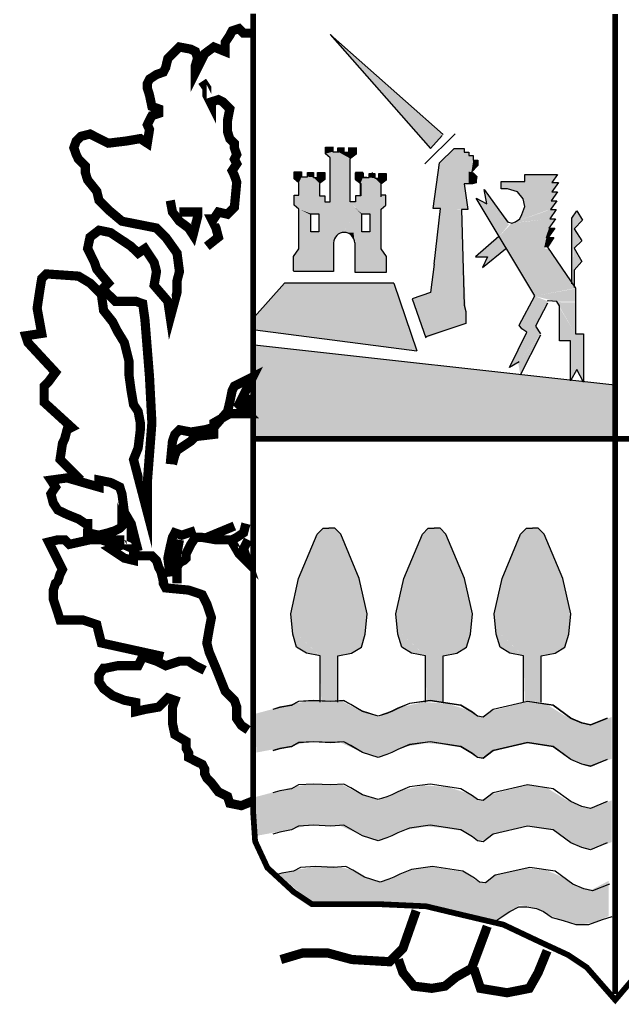
# Model space of a CAD drawing. Extents: x 512176 to 516316, y 4784451 to 4787391.
# Drawn here: x 512873 to 512913, y 4784561 to 4784627 of the extents above; entities that cross this region are included whole.
import ezdxf

# ---------------------------------------------------------------- set-up
doc = ezdxf.new("R2010")
doc.units = 0
doc.header["$LTSCALE"] = 35
doc.header["$MEASUREMENT"] = 0
doc.layers.add('FORM', color=7, linetype='CONTINUOUS')

msp = doc.modelspace()

# ---------------------------------------------------------------- linework, layer by layer
at = {"layer": 'FORM', "color": 7}
for p, q in [((512901.198, 4784619.315), (512893.633, 4784626.03)), ((512893.633, 4784626.03), (512900.349, 4784618.392)), ((512899.98, 4784617.359), (512901.997, 4784619.376)), ((512900.349, 4784618.392), (512901.136, 4784619.253)), ((512893.309, 4784618.483), (512893.802, 4784618.483)), ((512893.309, 4784618.036), (512893.309, 4784618.483)), ((512893.802, 4784618.483), (512893.802, 4784618.17)), ((512893.805, 4784618.503), (512893.805, 4784618.19)), ((512894.147, 4784618.439), (512894.541, 4784618.439)), ((512894.147, 4784618.17), (512894.147, 4784618.439)), ((512894.544, 4784618.458), (512894.544, 4784618.145)), ((512894.867, 4784618.439), (512895.36, 4784618.439)), ((512894.871, 4784618.145), (512894.871, 4784618.458)), ((512895.36, 4784618.439), (512895.36, 4784617.991)), ((512895.363, 4784618.458), (512895.363, 4784618.01)), ((512900.952, 4784617.421), (512901.936, 4784618.392)), ((512901.936, 4784618.392), (512902.6, 4784618.392)), ((512902.6, 4784618.392), (512902.6, 4784618.146)), ((512893.623, 4784617.767), (512893.309, 4784618.036)), ((512893.623, 4784616.926), (512893.623, 4784617.767)), ((512893.802, 4784618.17), (512894.205, 4784618.17)), ((512894.602, 4784618.145), (512894.871, 4784618.145)), ((512895.363, 4784618.01), (512895.005, 4784617.742)), ((512902.6, 4784618.146), (512902.907, 4784618.146)), ((512902.907, 4784618.146), (512902.907, 4784617.913)), ((512902.907, 4784617.913), (512903.215, 4784617.913)), ((512903.215, 4784617.913), (512903.215, 4784617.605)), ((512893.626, 4784614.805), (512893.626, 4784617.652)), ((512894.969, 4784614.805), (512894.969, 4784617.652)), ((512900.534, 4784614.37), (512900.952, 4784617.421)), ((512903.522, 4784617.236), (512903.092, 4784616.806)), ((512903.215, 4784617.605), (512903.522, 4784617.605)), ((512903.522, 4784617.605), (512903.522, 4784617.236)), ((512891.227, 4784616.363), (512891.227, 4784616.811)), ((512891.227, 4784616.811), (512891.719, 4784616.811)), ((512891.54, 4784616.094), (512891.227, 4784616.363)), ((512891.719, 4784616.811), (512891.719, 4784616.497)), ((512891.719, 4784616.497), (512892.122, 4784616.497)), ((512892.122, 4784616.497), (512892.122, 4784616.766)), ((512892.122, 4784616.766), (512892.516, 4784616.766)), ((512892.516, 4784616.766), (512892.516, 4784616.453)), ((512892.516, 4784616.453), (512892.784, 4784616.453)), ((512892.784, 4784616.453), (512892.784, 4784616.766)), ((512892.784, 4784616.766), (512893.277, 4784616.766)), ((512893.277, 4784616.766), (512893.277, 4784616.318)), ((512895.318, 4784616.766), (512895.318, 4784616.318)), ((512895.811, 4784616.766), (512895.318, 4784616.766)), ((512895.337, 4784616.756), (512895.83, 4784616.756)), ((512895.337, 4784616.308), (512895.337, 4784616.756)), ((512895.811, 4784616.453), (512895.811, 4784616.766)), ((512896.079, 4784616.453), (512895.811, 4784616.453)), ((512895.83, 4784616.756), (512895.83, 4784616.443)), ((512895.83, 4784616.443), (512896.232, 4784616.443)), ((512896.232, 4784616.711), (512896.626, 4784616.711)), ((512896.232, 4784616.443), (512896.232, 4784616.711)), ((512896.473, 4784616.497), (512896.473, 4784616.766)), ((512896.626, 4784616.711), (512896.626, 4784616.398)), ((512896.626, 4784616.398), (512896.895, 4784616.398)), ((512896.895, 4784616.711), (512897.387, 4784616.711)), ((512896.895, 4784616.398), (512896.895, 4784616.711)), ((512897.055, 4784616.094), (512897.369, 4784616.363)), ((512897.387, 4784616.711), (512897.387, 4784616.263)), ((512903.092, 4784616.806), (512903.215, 4784616.744)), ((512903.215, 4784616.744), (512903.338, 4784616.621)), ((512903.338, 4784616.621), (512903.461, 4784616.498)), ((512903.461, 4784616.498), (512903.399, 4784616.264)), ((512906.66, 4784616.165), (512906.66, 4784616.646)), ((512906.66, 4784616.646), (512908.866, 4784616.646)), ((512908.866, 4784616.646), (512908.484, 4784616.116)), ((512891.54, 4784615.253), (512891.54, 4784616.094)), ((512893.277, 4784616.318), (512892.919, 4784616.05)), ((512892.919, 4784616.05), (512892.919, 4784615.208)), ((512895.318, 4784616.318), (512895.676, 4784616.05)), ((512895.651, 4784616.04), (512895.337, 4784616.308)), ((512895.651, 4784615.198), (512895.651, 4784616.04)), ((512895.676, 4784616.05), (512895.676, 4784615.208)), ((512897.387, 4784616.263), (512897.029, 4784615.995)), ((512897.029, 4784615.995), (512897.029, 4784615.153)), ((512897.055, 4784615.253), (512897.055, 4784616.094)), ((512903.153, 4784616.018), (512902.6, 4784616.018)), ((512902.6, 4784616.018), (512902.846, 4784614.309)), ((512903.399, 4784616.08), (512903.153, 4784616.018)), ((512903.399, 4784616.264), (512903.399, 4784616.08)), ((512905.083, 4784615.685), (512905.083, 4784616.165)), ((512905.083, 4784616.165), (512906.66, 4784616.165)), ((512908.484, 4784616.116), (512908.915, 4784616.116)), ((512908.915, 4784616.116), (512908.484, 4784615.488)), ((512891.227, 4784614.59), (512891.227, 4784615.253)), ((512891.227, 4784615.253), (512891.54, 4784615.253)), ((512892.919, 4784615.208), (512893.277, 4784615.208)), ((512893.277, 4784615.208), (512893.277, 4784614.805)), ((512895.318, 4784615.208), (512895.318, 4784614.805)), ((512895.676, 4784615.208), (512895.318, 4784615.208)), ((512897.369, 4784615.253), (512897.055, 4784615.253)), ((512897.369, 4784614.59), (512897.369, 4784615.253)), ((512903.407, 4784615.056), (512904.122, 4784614.674)), ((512907.332, 4784608.514), (512903.407, 4784615.056)), ((512904.122, 4784614.674), (512903.937, 4784615.635)), ((512903.937, 4784615.635), (512905.514, 4784613.479)), ((512905.514, 4784615.685), (512905.083, 4784615.685)), ((512906.18, 4784615.488), (512905.514, 4784615.685)), ((512906.562, 4784615.019), (512906.18, 4784615.488)), ((512908.866, 4784615.488), (512908.434, 4784614.871)), ((512908.484, 4784615.488), (512908.866, 4784615.488)), ((512891.54, 4784614.322), (512891.227, 4784614.59)), ((512893.277, 4784614.805), (512893.626, 4784614.805)), ((512895.318, 4784614.805), (512894.969, 4784614.805)), ((512897.055, 4784614.322), (512897.369, 4784614.59)), ((512906.475, 4784613.96), (512906.66, 4784614.489)), ((512906.66, 4784614.489), (512906.562, 4784615.019)), ((512908.816, 4784614.871), (512908.385, 4784614.292)), ((512908.434, 4784614.871), (512908.816, 4784614.871)), ((512891.54, 4784611.654), (512891.54, 4784614.322)), ((512897.055, 4784611.654), (512897.055, 4784614.322)), ((512901.013, 4784614.37), (512900.534, 4784614.37)), ((512900.595, 4784610.644), (512901.013, 4784614.37)), ((512902.846, 4784614.309), (512902.428, 4784614.309)), ((512902.428, 4784614.309), (512902.6, 4784607.888)), ((512906.327, 4784613.676), (512906.475, 4784613.96)), ((512908.767, 4784614.292), (512908.336, 4784613.676)), ((512908.385, 4784614.292), (512908.767, 4784614.292)), ((512905.514, 4784613.479), (512905.798, 4784613.393)), ((512905.798, 4784613.393), (512906.044, 4784613.479)), ((512906.044, 4784613.479), (512906.327, 4784613.676)), ((512908.718, 4784613.676), (512908.287, 4784613.048)), ((512908.336, 4784613.676), (512908.718, 4784613.676)), ((512908.619, 4784612.432), (512908.188, 4784611.766)), ((512908.668, 4784613.048), (512908.237, 4784612.432)), ((512908.237, 4784612.432), (512908.619, 4784612.432)), ((512908.287, 4784613.048), (512908.668, 4784613.048)), ((512893.859, 4784612.057), (512893.859, 4784610.141)), ((512895.273, 4784612.057), (512895.273, 4784610.096)), ((512908.188, 4784611.766), (512910.061, 4784609.031)), ((512891.182, 4784611.161), (512891.54, 4784611.654)), ((512891.182, 4784610.185), (512891.182, 4784611.161)), ((512897.413, 4784611.161), (512897.055, 4784611.654)), ((512897.413, 4784610.096), (512897.413, 4784611.161)), ((512900.595, 4784610.644), (512900.349, 4784608.749)), ((512893.859, 4784610.141), (512891.182, 4784610.141)), ((512895.273, 4784610.096), (512897.413, 4784610.096)), ((512890.571, 4784609.364), (512888.554, 4784607.101)), ((512897.901, 4784609.364), (512890.571, 4784609.364)), ((512897.901, 4784609.364), (512899.427, 4784604.838)), ((512900.349, 4784608.749), (512899.112, 4784608.309)), ((512906.278, 4784606.542), (512907.332, 4784608.514)), ((512910.061, 4784609.031), (512910.061, 4784608.797)), ((512910.061, 4784608.797), (512910.061, 4784605.975)), ((512902.6, 4784607.888), (512902.723, 4784607.47)), ((512908.188, 4784608.033), (512907.375, 4784606.493)), ((512908.237, 4784608.169), (512908.171, 4784608.16)), ((512908.816, 4784608.132), (512908.237, 4784608.169)), ((512909.001, 4784607.836), (512908.816, 4784608.132)), ((512909.001, 4784605.495), (512909.001, 4784607.836)), ((512902.723, 4784607.47), (512902.723, 4784606.671)), ((512902.723, 4784606.671), (512900.042, 4784605.761)), ((512906.463, 4784606.308), (512906.278, 4784606.542)), ((512907.375, 4784606.493), (512907.707, 4784605.975)), ((512888.615, 4784606.24), (512899.427, 4784604.838)), ((512905.65, 4784603.721), (512906.796, 4784606.074)), ((512907.707, 4784605.877), (512906.364, 4784603.203)), ((512906.796, 4784606.074), (512906.463, 4784606.308)), ((512910.061, 4784605.975), (512910.591, 4784605.975)), ((512910.591, 4784605.975), (512910.591, 4784602.722)), ((512912.686, 4784602.526), (512888.554, 4784605.207)), ((512909.728, 4784605.495), (512909.001, 4784605.495)), ((512909.728, 4784602.821), (512909.728, 4784605.495)), ((512906.278, 4784604.102), (512905.65, 4784603.721)), ((512910.159, 4784603.585), (512909.728, 4784602.821)), ((512910.591, 4784602.722), (512910.159, 4784603.585))]:
    msp.add_line(p, q, dxfattribs=at)
at = {"layer": 'FORM', "color": 7, "elevation": -8.15}
for points, const_width in [([(512936.831, 4784627.39), (512936.831, 4784572.247), (512936.154, 4784570.07), (512934.653, 4784568.569), (512933.018, 4784568.028), (512930.164, 4784567.758), (512926.486, 4784567.622), (512923.215, 4784567.069), (512917.212, 4784565.027), (512915.17, 4784564.215), (512912.723, 4784561.349), (512910.816, 4784563.526), (512909.586, 4784564.351), (512907.545, 4784565.298), (512905.232, 4784566.392), (512902.366, 4784567.069), (512900.054, 4784567.622), (512897.053, 4784567.758), (512892.416, 4784567.758), (512891.198, 4784568.569), (512889.427, 4784570.205), (512888.603, 4784571.976), (512888.467, 4784574.018), (512888.467, 4784627.411)], 0.385), ([(512912.716, 4784627.39), (512912.716, 4784561.755)], 0.394)]:
    msp.add_lwpolyline(points, dxfattribs=dict(at, const_width=const_width))
at = {"layer": 'FORM', "color": 7}
for points, const_width in [([(512876.93, 4784596.17), (512875.54, 4784597.548), (512875.7, 4784598.63), (512875.848, 4784598.937), (512876.008, 4784599.54), (512876.315, 4784599.7), (512874.47, 4784601.385), (512874.47, 4784602), (512874.47, 4784602.467), (512874.778, 4784602.775), (512875.233, 4784603.39), (512873.388, 4784605.382), (512873.24, 4784605.838), (512874.31, 4784605.997), (512874.003, 4784607.683), (512874.163, 4784608.753), (512874.31, 4784609.675), (512874.618, 4784609.983), (512876.77, 4784609.835), (512877.545, 4784609.368), (512878.308, 4784608.605), (512878.455, 4784607.535), (512879.07, 4784606.76), (512879.378, 4784606.145), (512879.845, 4784605.382), (512880.153, 4784604.152), (512880.153, 4784603.23), (512880.3, 4784602.16), (512880.46, 4784601.237), (512880.768, 4784600.77), (512880.915, 4784600.007), (512880.915, 4784599.54), (512880.768, 4784598.322), (512880.46, 4784597.548), (512881.383, 4784594.018), (512881.383, 4784596.01), (512881.69, 4784600.007), (512881.53, 4784603.082), (512881.223, 4784606.92), (512881.075, 4784607.99), (512880.608, 4784608.15), (512879.845, 4784608.15), (512879.23, 4784608.15), (512878.923, 4784608.457), (512878.615, 4784608.753), (512878.455, 4784609.06), (512878.763, 4784609.368), (512878, 4784610.29), (512877.84, 4784610.757), (512877.385, 4784611.68), (512877.545, 4784612.443), (512878.148, 4784612.91), (512878.923, 4784612.75), (512879.378, 4784612.443), (512879.845, 4784612.135), (512880.3, 4784611.828), (512880.768, 4784611.372), (512881.223, 4784611.68), (512881.53, 4784611.213), (512881.838, 4784610.757), (512881.998, 4784610.142), (512881.838, 4784609.22), (512882.76, 4784608.15), (512882.92, 4784607.068), (512883.375, 4784608.753), (512883.375, 4784609.527), (512883.535, 4784610.142), (512883.375, 4784611.372), (512882.613, 4784612.443), (512881.998, 4784613.057), (512879.685, 4784613.513), (512878.763, 4784614.287), (512878.148, 4784614.902), (512878, 4784615.517), (512877.385, 4784616.28), (512877.238, 4784616.747), (512877.238, 4784617.203), (512876.93, 4784617.51), (512876.77, 4784617.67), (512876.623, 4784617.977), (512876.463, 4784618.432), (512876.623, 4784618.888), (512876.93, 4784619.195), (512877.545, 4784619.355), (512878.148, 4784619.047), (512878.763, 4784618.74), (512879.993, 4784618.888), (512880.915, 4784619.047), (512881.383, 4784618.74), (512881.53, 4784619.662), (512881.383, 4784619.97), (512881.53, 4784620.277), (512881.69, 4784620.585), (512882.145, 4784620.733), (512882.145, 4784621.04), (512881.69, 4784621.2), (512881.53, 4784621.962), (512881.383, 4784622.43), (512881.383, 4784622.737), (512881.53, 4784623.033), (512881.998, 4784623.34), (512882.453, 4784623.5), (512882.613, 4784623.807), (512882.76, 4784624.422), (512883.068, 4784624.73), (512883.535, 4784625.185), (512884.298, 4784625.037), (512884.605, 4784624.878), (512884.753, 4784624.422), (512884.605, 4784623.955), (512884.605, 4784623.5), (512884.605, 4784623.5), (512885.22, 4784624.73), (512885.835, 4784625.185), (512886.598, 4784624.878), (512886.598, 4784625.493), (512886.905, 4784625.96), (512887.065, 4784626.267), (512887.52, 4784626.415), (512887.828, 4784626.108), (512888.295, 4784626.108)], 0.615), ([(512885.368, 4784611.828), (512886.143, 4784612.443), (512885.983, 4784613.057), (512885.675, 4784613.672), (512885.835, 4784613.672), (512886.143, 4784614.128), (512886.758, 4784613.98), (512887.213, 4784614.435), (512887.373, 4784616.132), (512887.213, 4784616.588), (512887.065, 4784616.895), (512887.373, 4784617.362), (512887.213, 4784617.67), (512887.373, 4784617.977), (512887.213, 4784618.432), (512887.213, 4784618.74), (512886.905, 4784619.047), (512886.758, 4784619.503), (512886.758, 4784620.277), (512886.905, 4784621.04), (512886.45, 4784621.507), (512886.143, 4784621.655), (512885.675, 4784621.507), (512885.675, 4784621.348), (512885.368, 4784621.962), (512885.368, 4784622.43), (512885.06, 4784622.885)], 0.615), ([(512882.92, 4784614.902), (512883.068, 4784614.128), (512883.535, 4784613.513), (512884.15, 4784613.057), (512884.445, 4784612.602), (512884.753, 4784613.82), (512884.753, 4784614.128), (512883.683, 4784614.128), (512883.535, 4784614.128)], 0.615), ([(512882.92, 4784597.24), (512883.068, 4784598.777), (512883.228, 4784599.233), (512883.535, 4784599.54), (512884.298, 4784599.392), (512885.22, 4784599.54), (512885.835, 4784599.7), (512886.758, 4784600.77), (512886.905, 4784601.385), (512887.065, 4784602.16), (512887.213, 4784602.467), (512887.828, 4784602.775), (512888.443, 4784603.082), (512887.52, 4784601.237), (512888.135, 4784600.622), (512887.68, 4784600.622), (512886.905, 4784600.622), (512885.835, 4784600.007), (512885.835, 4784599.233), (512884.605, 4784599.085), (512884.298, 4784598.777), (512883.375, 4784598.163), (512883.228, 4784597.855), (512883.068, 4784597.24)], 0.615), ([(512887.988, 4784601.852), (512888.135, 4784600.77)], 0.615), ([(512888.467, 4784598.937), (512936.56, 4784598.937)], 0.385), ([(512880.768, 4784591.41), (512880.3, 4784593.255), (512879.845, 4784594.018), (512879.685, 4784595.247), (512879.538, 4784595.703), (512878.923, 4784596.01), (512878.148, 4784596.17), (512878.148, 4784595.703), (512876.008, 4784596.318), (512874.925, 4784596.17), (512875.233, 4784595.703), (512874.925, 4784595.247), (512875.085, 4784594.632), (512875.393, 4784594.165), (512876.008, 4784593.87), (512876.77, 4784593.562), (512877.238, 4784593.255), (512877.385, 4784593.255), (512877.385, 4784592.64), (512878.148, 4784592.48), (512878.763, 4784592.64), (512879.23, 4784592.788), (512879.538, 4784592.947), (512879.685, 4784593.095), (512879.685, 4784593.255), (512880.46, 4784591.558), (512879.07, 4784592.173), (512879.845, 4784592.173)], 0.615), ([(512883.375, 4784589.258), (512883.375, 4784590.328), (512883.535, 4784590.635), (512883.843, 4784590.795), (512883.99, 4784590.943), (512883.99, 4784591.25), (512884.298, 4784591.865), (512884.605, 4784592.332), (512885.06, 4784592.332), (512885.983, 4784592.173), (512887.065, 4784592.173), (512887.373, 4784592.332), (512887.828, 4784592.64), (512887.988, 4784593.255)], 0.615), ([(512885.368, 4784592.332), (512887.213, 4784593.095)], 0.615), ([(512882.92, 4784589.713), (512882.76, 4784590.943), (512882.92, 4784591.717), (512883.068, 4784592.332), (512883.228, 4784592.64), (512883.683, 4784592.48), (512884.605, 4784592.788)], 0.615), ([(512882.453, 4784584.35), (512878.308, 4784585.26), (512878.148, 4784585.875), (512878, 4784586.49), (512877.078, 4784586.798), (512876.155, 4784586.798), (512875.54, 4784586.798), (512875.393, 4784587.265), (512875.085, 4784588.187), (512875.085, 4784588.802), (512875.233, 4784589.258), (512875.393, 4784589.405), (512875.54, 4784589.872), (512875.7, 4784590.18), (512874.778, 4784592.025), (512875.393, 4784592.173), (512875.848, 4784592.173), (512876.155, 4784591.865), (512877.545, 4784592.173), (512878.308, 4784592.173), (512878.763, 4784592.025), (512879.378, 4784591.717), (512878.923, 4784591.558), (512879.845, 4784590.943), (512880.46, 4784590.795), (512880.46, 4784591.102), (512881.223, 4784591.102), (512881.69, 4784591.102), (512881.998, 4784590.795), (512882.145, 4784590.328), (512882.305, 4784590.02), (512882.453, 4784589.405), (512882.453, 4784589.258), (512882.613, 4784588.95), (512884.15, 4784588.802), (512885.06, 4784588.495), (512885.368, 4784587.88), (512885.675, 4784586.957), (512885.528, 4784586.183), (512885.368, 4784585.26), (512885.528, 4784584.645), (512885.983, 4784583.575), (512886.598, 4784582.038), (512887.213, 4784581.423), (512887.373, 4784580.967), (512887.373, 4784580.193), (512887.68, 4784579.738), (512888.135, 4784579.43)], 0.615), ([(512883.535, 4784592.173), (512883.228, 4784590.487)], 0.615), ([(512887.065, 4784592.025), (512887.52, 4784591.25), (512888.135, 4784590.635), (512887.828, 4784591.558), (512888.135, 4784592.173)], 0.615), ([(512888.443, 4784574.67), (512887.68, 4784574.363), (512886.905, 4784574.522), (512886.758, 4784574.978), (512886.143, 4784575.285), (512885.675, 4784575.9), (512885.368, 4784576.207), (512885.22, 4784576.515), (512885.22, 4784576.822), (512885.06, 4784577.13), (512884.753, 4784577.278), (512884.15, 4784577.585), (512884.15, 4784577.893), (512883.99, 4784578.2), (512883.99, 4784578.667), (512883.228, 4784579.123), (512883.068, 4784579.885), (512883.068, 4784580.5), (512883.068, 4784580.967), (512883.228, 4784581.423), (512882.76, 4784581.582), (512882.145, 4784580.967), (512881.223, 4784580.808), (512880.608, 4784580.66), (512880.608, 4784581.275), (512879.845, 4784581.423), (512879.07, 4784581.73), (512878.455, 4784582.197), (512878.148, 4784582.653), (512878.148, 4784583.12), (512878.455, 4784583.575), (512878.615, 4784583.575), (512879.378, 4784583.735), (512880.768, 4784583.735), (512881.075, 4784584.35), (512881.998, 4784584.042), (512882.613, 4784583.735), (512883.535, 4784584.042), (512884.15, 4784584.042), (512884.605, 4784583.735), (512885.22, 4784583.427)], 0.615), ([(512899.39, 4784567.327), (512898.504, 4784564.806), (512897.606, 4784563.908), (512895.085, 4784564.055), (512893.449, 4784564.498), (512891.813, 4784564.498), (512890.325, 4784564.055)], 0.615), ([(512898.197, 4784564.055), (512898.504, 4784563.17), (512899.242, 4784562.272), (512900.435, 4784562.124), (512901.321, 4784562.272), (512902.059, 4784562.875), (512903.104, 4784563.465), (512903.99, 4784565.839), (512904.15, 4784566.282)], 0.615), ([(512903.252, 4784563.465), (512903.695, 4784562.124), (512905.478, 4784561.829), (512906.966, 4784562.124), (512907.557, 4784563.17), (512908.16, 4784564.646)], 0.615)]:
    msp.add_lwpolyline(points, dxfattribs=dict(at, const_width=const_width))
for points in [[(512894.966, 4784617.662), (512894.97, 4784617.72), (512895.006, 4784617.742)], [(512892.337, 4784614.008), (512892.874, 4784614.008), (512892.874, 4784612.809), (512892.337, 4784612.809), (512892.337, 4784613.964)], [(512895.757, 4784614.008), (512896.294, 4784614.008), (512896.294, 4784612.809), (512895.757, 4784612.809), (512895.757, 4784613.964)], [(512909.814, 4784609.327), (512909.814, 4784613.726), (512910.159, 4784614.206), (512910.541, 4784613.578), (512909.962, 4784613.011), (512910.492, 4784612.198), (512909.962, 4784611.717), (512910.492, 4784610.805), (512909.962, 4784610.226), (512909.962, 4784609.08)], [(512904.935, 4784612.481), (512903.358, 4784611.138), (512904.171, 4784611.138), (512903.838, 4784610.423), (512905.366, 4784611.668)], [(512899.112, 4784608.309), (512900.042, 4784605.699)], [(512892.958, 4784581.295), (512892.958, 4784584.388), (512892.034, 4784584.585), (512891.381, 4784584.98), (512891.123, 4784585.842), (512890.987, 4784587.222), (512891.517, 4784589.588), (512892.761, 4784592.557), (512893.156, 4784592.952), (512893.55, 4784592.952)], [(512894.141, 4784581.295), (512894.141, 4784584.388), (512895.065, 4784584.585), (512895.718, 4784584.98), (512895.977, 4784585.842), (512896.113, 4784587.222), (512895.583, 4784589.588), (512894.338, 4784592.557), (512893.944, 4784592.952), (512893.55, 4784592.952)], [(512900.006, 4784581.295), (512900.006, 4784584.388), (512899.082, 4784584.585), (512898.429, 4784584.98), (512898.17, 4784585.842), (512898.035, 4784587.222), (512898.565, 4784589.588), (512899.809, 4784592.557), (512900.204, 4784592.952), (512900.598, 4784592.952)], [(512901.189, 4784581.295), (512901.189, 4784584.388), (512902.113, 4784584.585), (512902.766, 4784584.98), (512903.025, 4784585.842), (512903.161, 4784587.222), (512902.631, 4784589.588), (512901.386, 4784592.557), (512900.992, 4784592.952), (512900.598, 4784592.952)], [(512906.586, 4784581.295), (512906.586, 4784584.388), (512905.662, 4784584.585), (512905.009, 4784584.98), (512904.75, 4784585.842), (512904.615, 4784587.222), (512905.145, 4784589.588), (512906.389, 4784592.557), (512906.783, 4784592.952), (512907.178, 4784592.952)], [(512907.769, 4784581.295), (512907.769, 4784584.388), (512908.693, 4784584.585), (512909.346, 4784584.98), (512909.605, 4784585.842), (512909.74, 4784587.222), (512909.211, 4784589.588), (512907.966, 4784592.557), (512907.572, 4784592.952), (512907.178, 4784592.952)], [(512912.192, 4784580.223), (512911.071, 4784579.768), (512910.48, 4784579.903), (512909.753, 4784580.223), (512908.57, 4784581.086), (512906.857, 4784581.345), (512904.553, 4784580.815), (512903.888, 4784580.297), (512903.493, 4784580.359), (512903.161, 4784580.618), (512902.372, 4784581.086), (512900.339, 4784581.406), (512898.947, 4784581.209), (512898.158, 4784580.889), (512897.764, 4784580.692), (512897.431, 4784580.556), (512896.84, 4784580.359), (512895.792, 4784580.692), (512895.004, 4784581.148), (512894.536, 4784581.406), (512893.685, 4784581.345), (512892.503, 4784581.406), (512891.505, 4784581.345), (512891.049, 4784581.086), (512890.26, 4784580.95), (512889.792, 4784580.815)], [(512912.192, 4784580.211), (512911.071, 4784579.755), (512910.48, 4784579.891), (512909.753, 4784580.211), (512908.57, 4784581.074), (512906.857, 4784581.332), (512904.553, 4784580.803), (512903.888, 4784580.285), (512903.493, 4784580.347), (512903.161, 4784580.605), (512902.372, 4784581.074), (512900.339, 4784581.394), (512898.947, 4784581.197), (512898.158, 4784580.877), (512897.764, 4784580.679), (512897.431, 4784580.544), (512896.84, 4784580.347), (512895.792, 4784580.679), (512895.004, 4784581.135), (512894.536, 4784581.394), (512893.685, 4784581.332), (512892.503, 4784581.394), (512891.505, 4784581.332), (512891.049, 4784581.074), (512890.26, 4784580.938), (512889.792, 4784580.803)], [(512912.192, 4784577.463), (512911.071, 4784577.008), (512910.48, 4784577.143), (512909.753, 4784577.463), (512908.57, 4784578.326), (512906.857, 4784578.585), (512904.553, 4784578.055), (512903.888, 4784577.537), (512903.493, 4784577.599), (512903.161, 4784577.858), (512902.372, 4784578.326), (512900.339, 4784578.646), (512898.947, 4784578.449), (512898.158, 4784578.129), (512897.764, 4784577.932), (512897.431, 4784577.796), (512896.84, 4784577.599), (512895.792, 4784577.932), (512895.004, 4784578.388), (512894.536, 4784578.646), (512893.685, 4784578.585), (512892.503, 4784578.646), (512891.505, 4784578.585), (512891.049, 4784578.326), (512890.26, 4784578.19), (512889.792, 4784578.055)], [(512912.192, 4784577.451), (512911.071, 4784576.995), (512910.48, 4784577.131), (512909.753, 4784577.451), (512908.57, 4784578.314), (512906.857, 4784578.572), (512904.553, 4784578.043), (512903.888, 4784577.525), (512903.493, 4784577.587), (512903.161, 4784577.845), (512902.372, 4784578.314), (512900.339, 4784578.634), (512898.947, 4784578.437), (512898.158, 4784578.117), (512897.764, 4784577.919), (512897.431, 4784577.784), (512896.84, 4784577.587), (512895.792, 4784577.919), (512895.004, 4784578.375), (512894.536, 4784578.634), (512893.685, 4784578.572), (512892.503, 4784578.634), (512891.505, 4784578.572), (512891.049, 4784578.314), (512890.26, 4784578.178), (512889.792, 4784578.043)], [(512912.192, 4784574.63), (512911.071, 4784574.174), (512910.48, 4784574.309), (512909.753, 4784574.63), (512908.57, 4784575.492), (512906.857, 4784575.751), (512904.553, 4784575.221), (512903.888, 4784574.703), (512903.493, 4784574.765), (512903.161, 4784575.024), (512902.372, 4784575.492), (512900.339, 4784575.812), (512898.947, 4784575.615), (512898.158, 4784575.295), (512897.764, 4784575.098), (512897.431, 4784574.962), (512896.84, 4784574.765), (512895.792, 4784575.098), (512895.004, 4784575.554), (512894.536, 4784575.812), (512893.685, 4784575.751), (512892.503, 4784575.812), (512891.505, 4784575.751), (512891.049, 4784575.492), (512890.26, 4784575.356), (512889.792, 4784575.221)], [(512912.192, 4784571.87), (512911.071, 4784571.414), (512910.48, 4784571.549), (512909.753, 4784571.87), (512908.57, 4784572.732), (512906.857, 4784572.991), (512904.553, 4784572.461), (512903.888, 4784571.943), (512903.493, 4784572.005), (512903.161, 4784572.264), (512902.372, 4784572.732), (512900.339, 4784573.052), (512898.947, 4784572.855), (512898.158, 4784572.535), (512897.764, 4784572.338), (512897.431, 4784572.202), (512896.84, 4784572.005), (512895.792, 4784572.338), (512895.004, 4784572.794), (512894.536, 4784573.052), (512893.685, 4784572.991), (512892.503, 4784573.052), (512891.505, 4784572.991), (512891.049, 4784572.732), (512890.26, 4784572.596), (512889.792, 4784572.461)], [(512912.328, 4784569.11), (512911.207, 4784568.654), (512910.615, 4784568.789), (512909.888, 4784569.11), (512908.705, 4784569.972), (512906.993, 4784570.231), (512904.689, 4784569.701), (512904.023, 4784569.183), (512903.629, 4784569.245), (512903.296, 4784569.504), (512902.508, 4784569.972), (512900.475, 4784570.292), (512899.082, 4784570.095), (512898.294, 4784569.775), (512897.899, 4784569.578), (512897.567, 4784569.442), (512896.975, 4784569.245), (512895.928, 4784569.578), (512895.139, 4784570.034), (512894.671, 4784570.292), (512893.821, 4784570.231), (512892.638, 4784570.292), (512891.64, 4784570.231), (512891.184, 4784569.972), (512890.396, 4784569.836), (512889.927, 4784569.701)], [(512904.75, 4784566.67), (512905.674, 4784567.274), (512906.266, 4784567.594), (512906.796, 4784567.594), (512907.449, 4784567.471), (512907.917, 4784567.274), (512908.508, 4784566.867), (512909.235, 4784566.67), (512910.085, 4784566.411), (512910.948, 4784566.411), (512911.86, 4784566.744), (512912.525, 4784566.941)]]:
    msp.add_lwpolyline(points, dxfattribs=at)
msp.add_arc((512894.566, 4784612.057), 0.707, 0, 180, dxfattribs=at)
for points in [[(512893.633, 4784626.03), (512901.198, 4784619.315), (512900.349, 4784618.392)], [(512893.309, 4784618.483), (512893.802, 4784618.483), (512893.309, 4784618.036), (512893.802, 4784618.17)], [(512894.147, 4784618.439), (512894.541, 4784618.439), (512894.147, 4784618.17), (512894.544, 4784618.145)], [(512894.871, 4784618.439), (512895.36, 4784618.439), (512894.871, 4784618.145), (512895.36, 4784617.991)], [(512901.936, 4784618.392), (512900.952, 4784617.421), (512902.6, 4784618.392), (512902.6, 4784616.018)], [(512893.309, 4784618.036), (512893.802, 4784618.17), (512893.623, 4784617.767), (512894.147, 4784618.17)], [(512893.623, 4784617.767), (512894.147, 4784618.17), (512893.623, 4784617.767), (512894.97, 4784617.72)], [(512893.623, 4784617.767), (512893.626, 4784617.652), (512894.97, 4784617.72), (512894.969, 4784617.652)], [(512894.147, 4784618.17), (512894.544, 4784618.145), (512894.97, 4784617.72)], [(512894.544, 4784618.145), (512894.871, 4784618.145), (512894.97, 4784617.72), (512895.36, 4784618.008)], [(512902.6, 4784618.146), (512902.907, 4784618.146), (512902.6, 4784616.018), (512902.904, 4784616.018)], [(512902.907, 4784617.913), (512903.215, 4784617.913), (512902.893, 4784616.833), (512903.092, 4784616.806)], [(512903.215, 4784617.913), (512903.215, 4784617.605), (512903.092, 4784616.806)], [(512893.626, 4784617.652), (512894.966, 4784617.662), (512893.626, 4784614.805), (512894.969, 4784614.805)], [(512900.952, 4784617.421), (512902.6, 4784616.018), (512900.534, 4784614.37), (512902.846, 4784614.309)], [(512903.215, 4784617.605), (512903.522, 4784617.605), (512903.092, 4784616.806), (512903.522, 4784617.236)], [(512891.227, 4784616.811), (512891.719, 4784616.811), (512891.227, 4784616.363), (512891.719, 4784616.497)], [(512891.227, 4784616.363), (512891.719, 4784616.497), (512891.54, 4784616.094), (512891.719, 4784616.497)], [(512891.54, 4784616.094), (512891.719, 4784616.497), (512891.54, 4784615.253), (512892.122, 4784616.497)], [(512891.54, 4784615.253), (512892.122, 4784616.497), (512891.54, 4784614.322), (512892.516, 4784616.453)], [(512892.516, 4784616.453), (512892.919, 4784616.05), (512891.54, 4784614.322), (512892.919, 4784615.208)], [(512892.122, 4784616.766), (512892.516, 4784616.766), (512892.122, 4784616.497), (512892.516, 4784616.453)], [(512892.784, 4784616.453), (512893.277, 4784616.318), (512892.516, 4784616.453), (512892.919, 4784616.05)], [(512892.784, 4784616.766), (512893.277, 4784616.766), (512892.784, 4784616.453), (512893.277, 4784616.318)], [(512895.337, 4784616.756), (512895.83, 4784616.756), (512895.337, 4784616.308), (512895.83, 4784616.443)], [(512895.337, 4784616.308), (512895.83, 4784616.443), (512895.651, 4784616.04), (512895.83, 4784616.443)], [(512895.651, 4784615.198), (512896.232, 4784616.443), (512895.651, 4784614.267), (512896.626, 4784616.398)], [(512895.651, 4784616.04), (512895.83, 4784616.443), (512895.651, 4784615.198), (512896.232, 4784616.443)], [(512896.626, 4784616.398), (512897.029, 4784615.995), (512895.651, 4784614.267), (512897.029, 4784615.153)], [(512896.232, 4784616.711), (512896.626, 4784616.711), (512896.232, 4784616.443), (512896.626, 4784616.398)], [(512896.895, 4784616.398), (512897.387, 4784616.263), (512896.626, 4784616.398), (512897.029, 4784615.995)], [(512896.895, 4784616.711), (512897.387, 4784616.711), (512896.895, 4784616.398), (512897.387, 4784616.263)], [(512902.905, 4784616.832), (512903.092, 4784616.806), (512902.904, 4784616.018), (512903.215, 4784616.744)], [(512902.904, 4784616.018), (512903.215, 4784616.744), (512903.153, 4784616.018), (512903.461, 4784616.498)], [(512903.461, 4784616.498), (512903.399, 4784616.264), (512903.153, 4784616.018), (512903.399, 4784616.08)], [(512906.66, 4784616.646), (512908.866, 4784616.646), (512906.66, 4784616.165), (512908.484, 4784616.116)], [(512905.083, 4784616.165), (512906.66, 4784616.165), (512908.484, 4784615.488), (512908.915, 4784616.116)], [(512905.083, 4784616.165), (512905.083, 4784615.685), (512907.584, 4784615.672)], [(512891.227, 4784615.253), (512891.54, 4784615.253), (512891.227, 4784614.59), (512891.54, 4784614.322)], [(512892.919, 4784615.208), (512891.54, 4784614.322), (512893.277, 4784615.208), (512892.337, 4784614.008)], [(512893.277, 4784615.208), (512892.337, 4784614.008), (512893.277, 4784614.805), (512892.874, 4784614.008)], [(512895.318, 4784615.208), (512897.369, 4784615.253), (512895.318, 4784614.805), (512897.369, 4784614.59)], [(512903.407, 4784615.056), (512904.122, 4784614.674), (512904.935, 4784612.481), (512905.613, 4784613.294)], [(512903.937, 4784615.635), (512904.122, 4784614.674), (512905.637, 4784613.442), (512905.526, 4784613.381)], [(512905.521, 4784615.683), (512906.18, 4784615.488), (512907.555, 4784615.672), (512908.484, 4784615.488)], [(512906.18, 4784615.488), (512908.866, 4784615.488), (512906.562, 4784615.019), (512908.434, 4784614.871)], [(512893.626, 4784614.805), (512893.859, 4784610.141), (512892.874, 4784612.809), (512891.182, 4784610.141)], [(512893.277, 4784614.805), (512893.626, 4784614.805), (512892.874, 4784614.008), (512892.874, 4784612.809)], [(512893.859, 4784610.141), (512893.859, 4784612.057), (512893.626, 4784614.805), (512893.855, 4784614.796)], [(512893.855, 4784614.796), (512893.859, 4784612.057), (512894.969, 4784614.805), (512893.945, 4784612.413)], [(512893.945, 4784612.413), (512894.23, 4784612.685), (512894.969, 4784614.805)], [(512894.969, 4784614.805), (512894.23, 4784612.685), (512895.103, 4784613.664), (512894.477, 4784612.754)], [(512895.318, 4784614.805), (512897.369, 4784614.59), (512894.969, 4784614.805), (512897.055, 4784614.322)], [(512894.969, 4784614.805), (512897.055, 4784614.322), (512894.969, 4784614.805), (512896.294, 4784614.008)], [(512894.969, 4784614.805), (512896.294, 4784614.008), (512894.969, 4784614.805), (512895.757, 4784614.008)], [(512894.969, 4784614.805), (512895.757, 4784613.964), (512895.273, 4784612.057), (512895.757, 4784612.809)], [(512895.277, 4784614.468), (512895.726, 4784613.962), (512895.745, 4784614.018)], [(512906.66, 4784614.489), (512908.434, 4784614.871), (512906.327, 4784613.676), (512908.816, 4784614.871)], [(512906.327, 4784613.676), (512908.816, 4784614.871), (512906.327, 4784613.676), (512908.385, 4784614.292)], [(512906.562, 4784615.019), (512908.434, 4784614.871), (512906.66, 4784614.489), (512908.434, 4784614.871)], [(512891.54, 4784614.322), (512892.337, 4784613.964), (512891.54, 4784611.654), (512892.337, 4784612.809)], [(512891.674, 4784614.272), (512892.32, 4784614.028), (512892.32, 4784613.944)], [(512897.055, 4784614.322), (512896.294, 4784614.008), (512897.055, 4784611.654), (512896.294, 4784612.809)], [(512901.013, 4784614.37), (512902.428, 4784614.309), (512900.349, 4784608.749), (512902.723, 4784607.47)], [(512908.385, 4784614.292), (512908.767, 4784614.292), (512905.798, 4784613.393), (512908.336, 4784613.676)], [(512906.044, 4784613.479), (512906.34, 4784613.676), (512908.2, 4784614.255), (512908.2, 4784614.243)], [(512910.147, 4784614.169), (512909.802, 4784613.738), (512910.492, 4784613.565), (512909.95, 4784612.974)], [(512895.096, 4784613.655), (512894.482, 4784612.754), (512895.203, 4784612.744), (512894.693, 4784612.749)], [(512905.798, 4784613.393), (512904.935, 4784612.481), (512908.718, 4784613.676), (512905.391, 4784611.705)], [(512908.718, 4784613.676), (512908.287, 4784613.048), (512905.391, 4784611.705), (512907.332, 4784608.514)], [(512906.13, 4784613.405), (512908.299, 4784613.676), (512908.299, 4784613.615), (512908.299, 4784613.602)], [(512909.802, 4784613.701), (512909.975, 4784612.974), (512909.95, 4784611.705), (512910.406, 4784612.198)], [(512909.802, 4784613.356), (512909.95, 4784613.331), (512909.802, 4784609.105), (512909.95, 4784609.056)], [(512892.337, 4784612.809), (512891.182, 4784611.161), (512892.874, 4784612.809), (512891.182, 4784610.141)], [(512894.714, 4784612.748), (512895.197, 4784612.744), (512894.967, 4784612.639), (512895.24, 4784612.339)], [(512897.055, 4784611.654), (512896.294, 4784612.809), (512895.273, 4784612.057), (512895.757, 4784612.809)], [(512903.358, 4784611.138), (512904.935, 4784612.481), (512904.171, 4784611.138), (512905.391, 4784611.705)], [(512908.114, 4784612.432), (512908.607, 4784612.432), (512907.966, 4784611.754), (512908.2, 4784611.754)], [(512908.287, 4784613.048), (512908.668, 4784613.048), (512908.052, 4784612.37), (512908.225, 4784612.432)], [(512897.413, 4784611.161), (512895.273, 4784612.057), (512897.055, 4784611.654), (512895.273, 4784612.057)], [(512897.413, 4784610.096), (512895.273, 4784610.096), (512897.413, 4784611.161), (512895.273, 4784612.057)], [(512904.171, 4784611.138), (512905.391, 4784611.705), (512903.838, 4784610.423)], [(512907.942, 4784611.705), (512908.225, 4784611.643), (512907.325, 4784608.501), (512910.036, 4784609.019)], [(512909.975, 4784611.705), (512910.443, 4784610.793), (512909.913, 4784610.214)], [(512890.571, 4784609.364), (512897.901, 4784609.364), (512888.554, 4784607.101), (512899.427, 4784604.838)], [(512899.112, 4784608.309), (512900.349, 4784608.749), (512900.042, 4784605.699), (512902.723, 4784606.671)], [(512900.349, 4784608.749), (512902.723, 4784606.671), (512902.723, 4784607.47), (512900.349, 4784608.749)], [(512900.349, 4784608.749), (512902.723, 4784607.47), (512902.723, 4784606.671)], [(512907.325, 4784608.501), (512908.2, 4784608.156), (512906.278, 4784606.554), (512907.35, 4784606.493)], [(512907.325, 4784608.501), (512910.036, 4784608.994), (512908.841, 4784608.119), (512910.036, 4784608.119)], [(512908.866, 4784608.095), (512910.036, 4784608.07), (512908.989, 4784607.799), (512910.036, 4784605.975)], [(512908.989, 4784607.75), (512908.989, 4784605.507), (512910.036, 4784605.975), (512909.716, 4784605.47)], [(512888.554, 4784607.101), (512899.427, 4784604.838), (512888.615, 4784606.24)], [(512906.278, 4784606.554), (512907.35, 4784606.493), (512906.808, 4784606.062), (512907.707, 4784605.914)], [(512906.808, 4784606.062), (512907.707, 4784605.914), (512905.674, 4784603.757), (512906.216, 4784604.053)], [(512906.216, 4784604.053), (512907.707, 4784605.889), (512906.364, 4784603.24)], [(512910.036, 4784605.975), (512909.716, 4784605.47), (512910.578, 4784605.975), (512909.716, 4784602.883)], [(512910.578, 4784605.975), (512909.716, 4784602.883), (512910.578, 4784604.608), (512910.122, 4784603.56)], [(512888.554, 4784605.207), (512912.686, 4784602.526), (512888.381, 4784598.86), (512912.501, 4784598.799)], [(512910.578, 4784604.608), (512910.122, 4784603.56), (512910.578, 4784602.71)], [(512894.154, 4784584.4), (512892.811, 4784592.607), (512895.102, 4784584.61), (512893.193, 4784592.927)], [(512895.102, 4784584.61), (512893.193, 4784592.927), (512895.731, 4784584.967), (512893.895, 4784592.927)], [(512895.731, 4784584.967), (512893.895, 4784592.927), (512895.965, 4784585.854), (512894.302, 4784592.607)], [(512901.202, 4784584.4), (512899.859, 4784592.607), (512902.15, 4784584.61), (512900.241, 4784592.927)], [(512902.15, 4784584.61), (512900.241, 4784592.927), (512902.779, 4784584.967), (512900.943, 4784592.927)], [(512902.779, 4784584.967), (512900.943, 4784592.927), (512903.013, 4784585.854), (512901.349, 4784592.607)], [(512907.781, 4784584.4), (512906.438, 4784592.607), (512908.73, 4784584.61), (512906.82, 4784592.927)], [(512908.73, 4784584.61), (512906.82, 4784592.927), (512909.359, 4784584.967), (512907.523, 4784592.927)], [(512909.359, 4784584.967), (512907.523, 4784592.927), (512909.593, 4784585.854), (512907.929, 4784592.607)], [(512893.008, 4784584.351), (512891.529, 4784589.6), (512894.154, 4784584.4), (512892.811, 4784592.607)], [(512895.965, 4784585.854), (512894.302, 4784592.607), (512896.063, 4784587.16), (512895.608, 4784589.625)], [(512900.056, 4784584.351), (512898.577, 4784589.6), (512901.202, 4784584.4), (512899.859, 4784592.607)], [(512903.013, 4784585.854), (512901.349, 4784592.607), (512903.111, 4784587.16), (512902.656, 4784589.625)], [(512906.635, 4784584.351), (512905.157, 4784589.6), (512907.781, 4784584.4), (512906.438, 4784592.607)], [(512909.593, 4784585.854), (512907.929, 4784592.607), (512909.691, 4784587.16), (512909.235, 4784589.625)], [(512891.098, 4784586.138), (512890.975, 4784587.185), (512893.008, 4784584.351), (512891.529, 4784589.6)], [(512898.146, 4784586.138), (512898.023, 4784587.185), (512900.056, 4784584.351), (512898.577, 4784589.6)], [(512904.726, 4784586.138), (512904.602, 4784587.185), (512906.635, 4784584.351), (512905.157, 4784589.6)], [(512892.958, 4784584.388), (512892.096, 4784584.561), (512891.098, 4784586.138), (512891.381, 4784584.992)], [(512900.006, 4784584.388), (512899.144, 4784584.561), (512898.146, 4784586.138), (512898.429, 4784584.992)], [(512906.586, 4784584.388), (512905.724, 4784584.561), (512904.726, 4784586.138), (512905.009, 4784584.992)], [(512893.035, 4784581.366), (512892.958, 4784584.388), (512894.141, 4784581.295), (512894.141, 4784584.388)], [(512900.083, 4784581.366), (512900.006, 4784584.388), (512901.189, 4784581.295), (512901.189, 4784584.388)], [(512906.663, 4784581.366), (512906.586, 4784584.388), (512907.769, 4784581.295), (512907.769, 4784584.388)], [(512888.621, 4784580.519), (512888.683, 4784577.919), (512890.864, 4784581.123), (512890.839, 4784578.326)], [(512890.864, 4784581.123), (512890.839, 4784578.326), (512891.985, 4784581.345), (512891.985, 4784578.585)], [(512891.985, 4784581.345), (512891.985, 4784578.585), (512892.835, 4784581.369), (512892.872, 4784578.609)], [(512892.835, 4784581.369), (512892.872, 4784578.609), (512894.425, 4784581.345), (512894.326, 4784578.585)], [(512894.425, 4784581.345), (512894.326, 4784578.585), (512895.718, 4784580.704), (512895.558, 4784578.043)], [(512896.864, 4784580.297), (512896.827, 4784577.562), (512898.392, 4784580.963), (512898.577, 4784578.301)], [(512898.392, 4784580.963), (512898.577, 4784578.301), (512899.908, 4784581.308), (512900.068, 4784578.548)], [(512899.908, 4784581.308), (512900.068, 4784578.548), (512901.534, 4784581.185), (512901.115, 4784578.462)], [(512901.534, 4784581.185), (512901.115, 4784578.462), (512902.951, 4784580.741), (512902.421, 4784578.264)], [(512902.951, 4784580.741), (512902.421, 4784578.264), (512903.715, 4784580.297), (512903.691, 4784577.537)], [(512904.442, 4784580.704), (512904.738, 4784578.104), (512905.908, 4784581.086), (512905.871, 4784578.326)], [(512905.908, 4784581.086), (512905.871, 4784578.326), (512906.857, 4784581.308), (512906.857, 4784578.548)], [(512906.857, 4784581.308), (512906.857, 4784578.548), (512908.163, 4784581.123), (512908.028, 4784578.363)], [(512908.163, 4784581.123), (512908.028, 4784578.363), (512909.334, 4784580.396), (512908.545, 4784578.301)], [(512895.718, 4784580.704), (512895.558, 4784578.043), (512896.864, 4784580.297), (512896.827, 4784577.562)], [(512903.715, 4784580.297), (512903.691, 4784577.537), (512904.442, 4784580.704), (512904.738, 4784578.104)], [(512909.334, 4784580.396), (512908.545, 4784578.301), (512910.258, 4784579.952), (512909.716, 4784577.439)], [(512911.071, 4784579.755), (512911.108, 4784576.995), (512912.476, 4784580.297), (512912.476, 4784577.5)], [(512910.258, 4784579.952), (512909.716, 4784577.439), (512911.071, 4784579.755), (512911.108, 4784576.995)], [(512888.621, 4784574.938), (512888.683, 4784572.338), (512890.864, 4784575.541), (512890.839, 4784572.744)], [(512890.864, 4784575.541), (512890.839, 4784572.744), (512891.985, 4784575.763), (512891.985, 4784573.003)], [(512891.985, 4784575.763), (512891.985, 4784573.003), (512892.835, 4784575.788), (512892.872, 4784573.028)], [(512892.835, 4784575.788), (512892.872, 4784573.028), (512894.425, 4784575.763), (512894.326, 4784573.003)], [(512894.425, 4784575.763), (512894.326, 4784573.003), (512895.718, 4784575.122), (512895.558, 4784572.461)], [(512898.392, 4784575.381), (512898.577, 4784572.72), (512899.908, 4784575.726), (512900.068, 4784572.966)], [(512899.908, 4784575.726), (512900.068, 4784572.966), (512901.534, 4784575.603), (512901.115, 4784572.88)], [(512901.534, 4784575.603), (512901.115, 4784572.88), (512902.951, 4784575.159), (512902.421, 4784572.683)], [(512904.442, 4784575.122), (512904.738, 4784572.523), (512905.908, 4784575.504), (512905.871, 4784572.744)], [(512905.908, 4784575.504), (512905.871, 4784572.744), (512906.857, 4784575.726), (512906.857, 4784572.966)], [(512906.857, 4784575.726), (512906.857, 4784572.966), (512908.163, 4784575.541), (512908.028, 4784572.781)], [(512908.163, 4784575.541), (512908.028, 4784572.781), (512909.334, 4784574.814), (512908.545, 4784572.72)], [(512895.718, 4784575.122), (512895.558, 4784572.461), (512896.864, 4784574.716), (512896.827, 4784571.98)], [(512896.864, 4784574.716), (512896.827, 4784571.98), (512898.392, 4784575.381), (512898.577, 4784572.72)], [(512902.951, 4784575.159), (512902.421, 4784572.683), (512903.715, 4784574.716), (512903.691, 4784571.956)], [(512903.715, 4784574.716), (512903.691, 4784571.956), (512904.442, 4784575.122), (512904.738, 4784572.523)], [(512909.334, 4784574.814), (512908.545, 4784572.72), (512910.258, 4784574.371), (512909.716, 4784571.857)], [(512910.258, 4784574.371), (512909.716, 4784571.857), (512911.071, 4784574.174), (512911.108, 4784571.414)], [(512911.071, 4784574.174), (512911.108, 4784571.414), (512912.476, 4784574.716), (512912.476, 4784571.919)], [(512891.603, 4784570.108), (512893.156, 4784567.803), (512892.687, 4784570.268), (512893.279, 4784567.865)], [(512892.687, 4784570.268), (512893.279, 4784567.865), (512893.316, 4784570.329), (512893.34, 4784567.643)], [(512893.316, 4784570.329), (512893.34, 4784567.643), (512893.784, 4784570.329), (512893.809, 4784567.865)], [(512893.784, 4784570.329), (512893.809, 4784567.865), (512894.462, 4784570.231), (512894.338, 4784567.89)], [(512894.462, 4784570.231), (512894.338, 4784567.89), (512894.992, 4784570.071), (512894.905, 4784567.828)], [(512899.008, 4784570.071), (512899.169, 4784567.705), (512900.45, 4784570.268), (512900.536, 4784567.52)], [(512900.45, 4784570.268), (512900.536, 4784567.52), (512902.569, 4784569.923), (512902.693, 4784567.027)], [(512890.198, 4784569.763), (512892.564, 4784567.68), (512891.603, 4784570.108), (512893.156, 4784567.803)], [(512894.992, 4784570.071), (512894.905, 4784567.828), (512895.558, 4784569.763), (512895.312, 4784567.865)], [(512895.558, 4784569.763), (512895.312, 4784567.865), (512896.15, 4784569.479), (512895.99, 4784567.766)], [(512897.579, 4784569.455), (512897.517, 4784567.803), (512898.232, 4784569.763), (512898.417, 4784567.766)], [(512898.232, 4784569.763), (512898.417, 4784567.766), (512899.008, 4784570.071), (512899.169, 4784567.705)], [(512902.569, 4784569.923), (512902.693, 4784567.027), (512903.567, 4784569.233), (512903.814, 4784566.83)], [(512903.974, 4784569.208), (512904.689, 4784566.707), (512904.627, 4784569.676), (512906.216, 4784567.619)], [(512904.627, 4784569.676), (512906.216, 4784567.619), (512906.093, 4784570.046), (512906.278, 4784567.705)], [(512906.093, 4784570.046), (512906.278, 4784567.705), (512906.833, 4784570.169), (512907.153, 4784567.557)], [(512906.833, 4784570.169), (512907.153, 4784567.557), (512908.089, 4784570.046), (512908.015, 4784567.212)], [(512908.089, 4784570.046), (512908.015, 4784567.212), (512909.05, 4784569.639), (512909.075, 4784566.682)], [(512909.05, 4784569.639), (512909.075, 4784566.682), (512910.196, 4784568.925), (512910.295, 4784566.399)], [(512896.15, 4784569.479), (512895.99, 4784567.766), (512896.926, 4784569.233), (512896.864, 4784567.705)], [(512896.926, 4784569.233), (512896.864, 4784567.705), (512897.579, 4784569.455), (512897.517, 4784567.803)], [(512903.567, 4784569.233), (512903.814, 4784566.83), (512903.974, 4784569.208), (512904.689, 4784566.707)], [(512910.196, 4784568.925), (512910.295, 4784566.399), (512911.17, 4784568.74), (512911.293, 4784566.522)], [(512911.17, 4784568.74), (512911.293, 4784566.522), (512912.291, 4784569.331), (512912.291, 4784566.966)]]:
    msp.add_solid(points, dxfattribs=at)

doc.saveas('drawing.dxf')
